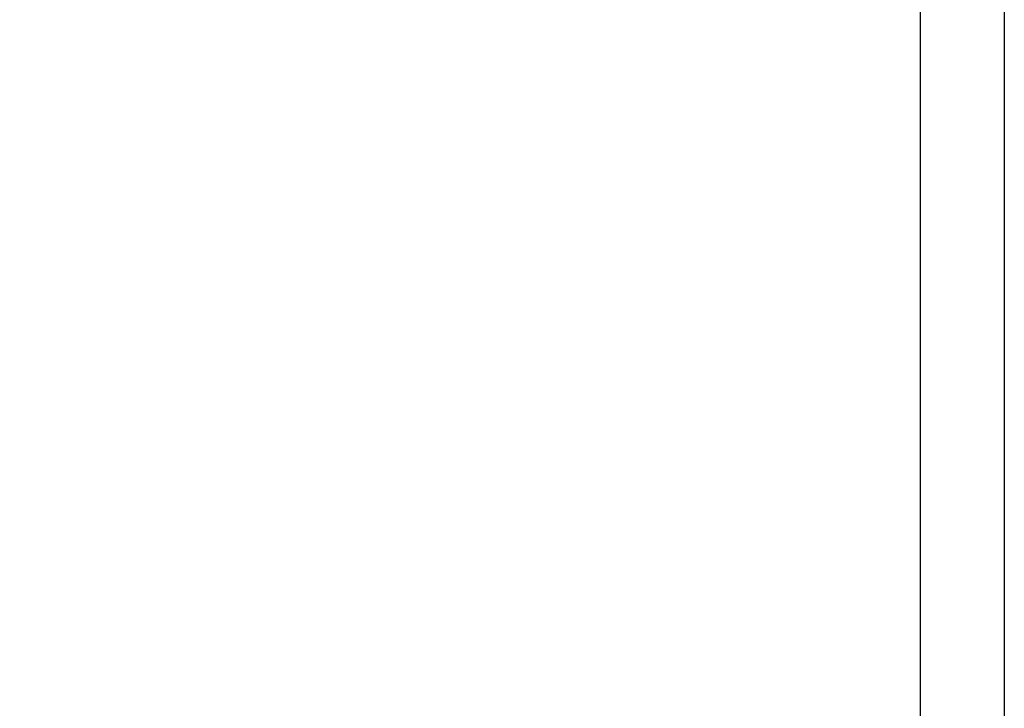
# Model space of a CAD drawing. Extents: x 0 to 136, y 0 to 88.
# Drawn here: x 53 to 68, y 56 to 66 of the extents above; entities that cross this region are included whole.
import ezdxf
from ezdxf.enums import TextEntityAlignment as Align

# ---------------------------------------------------------------- set-up
doc = ezdxf.new("R2010")
doc.units = 0
doc.header["$LTSCALE"] = 1.2
doc.layers.add('DIM', color=7, linetype='CONTINUOUS')
doc.layers.add('FOMAT', color=6, linetype='CONTINUOUS')
doc.styles.add('RD25', font='ROMAND.shx', dxfattribs={"height": 0.25})
doc.styles.add('RS10', font='ROMANS.shx', dxfattribs={"height": 0.1})

# ---------------------------------------------------------------- blocks, each defined once
blk = doc.blocks.new('DSHEET2')
at = {"layer": 'FOMAT', "color": 7}
blk.add_lwpolyline([(0, 0), (0, 22), (34, 22), (34, 0), (0, 0)], close=True, dxfattribs=at)
at = {"layer": 'FOMAT', "color": 6}
blk.add_lwpolyline([(0.66, 21.29), (0.66, 0.67), (33.34, 0.67), (33.34, 21.29)], close=True, dxfattribs=at)
at = {"layer": 'FOMAT', "color": 7, "style": 'RD25'}
for tag, p in [('DRAWING_NAME', (30.1525, 2.488)), ('DRAWING_NAME', (30.1525, 2.0332)), ('NUMBER', (30.69, 1.2538)), ('REV', (32.89, 1.2538))]:
    blk.add_attdef(tag, text='', height=0.25, dxfattribs=at).set_placement(p, align=Align.MIDDLE)
at = {"layer": 'FOMAT', "color": 1, "style": 'RS10'}
for tag, p in [('FILE', (28.9205, 0.7811)), ('2', (32.3114, 0.7771))]:
    blk.add_attdef(tag, text='', height=0.1, dxfattribs=at).set_placement(p, align=Align.RIGHT)
blk.add_attdef('SCALE', text='', height=0.1, dxfattribs=at).set_placement((30.3066, 0.8298), align=Align.MIDDLE_LEFT)
blk.add_attdef('XX', text='', height=0.1, dxfattribs=at).set_placement((32.9101, 0.8298), align=Align.MIDDLE)

msp = doc.modelspace()

# ---------------------------------------------------------------- block references
at = {"layer": 'DIM', "xscale": 2.000000000069727, "yscale": 2.000000000069727, "zscale": 2.000000000069727}
msp.add_blockref('DSHEET2', (0, 44), dxfattribs=at)

doc.saveas('drawing.dxf')
